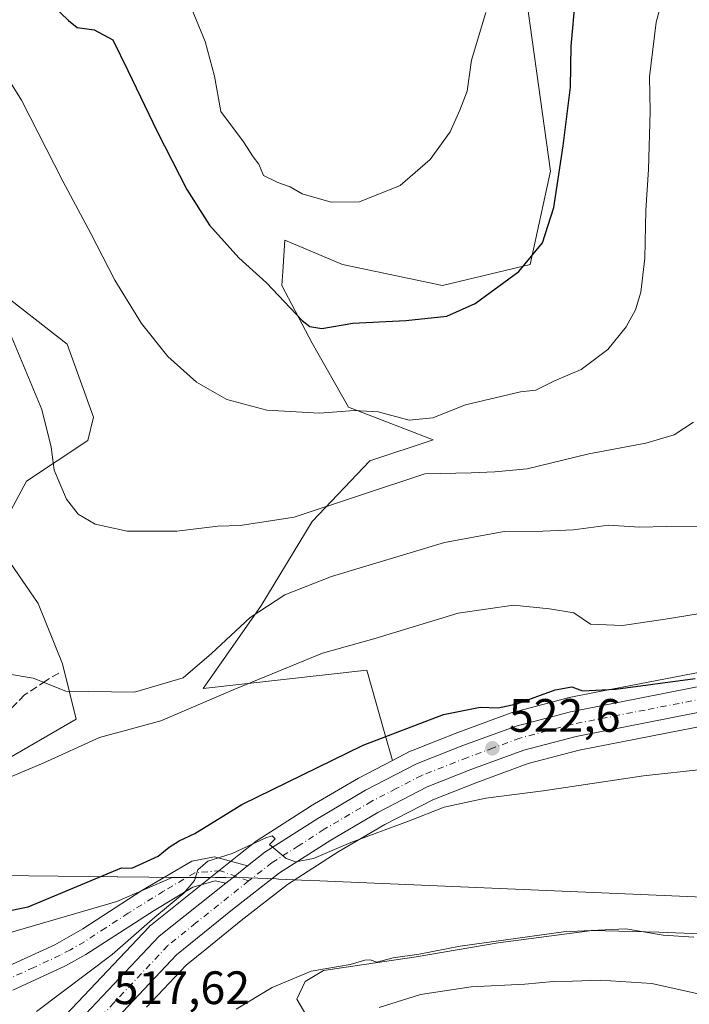
# Model space of a CAD drawing. Units: metres. Extents: x 549602 to 553045, y 4710103 to 4712442.
# Drawn here: x 551750 to 551893, y 4710469 to 4710679 of the extents above; entities that cross this region are included whole.
import ezdxf

# ---------------------------------------------------------------- set-up
doc = ezdxf.new("R2010")
doc.units = ezdxf.units.M
doc.header["$MEASUREMENT"] = 0
doc.linetypes.add('DGN Style 3', pattern=[2.307223458686699, 1.648016756204785, -0.6592067024819142])
doc.linetypes.add('DGN Style 4', pattern=[2.6384748266838614, 1.318413404963828, -0.6592067024819142, 0.001648016756204785, -0.6592067024819142])
for name, color, linetype, lineweight in [('Carretera de calzada única Cxs', 7, 'Continuous', 13), ('Carretera de calzada única eje', 7, 'DGN Style 4', 0), ('Cultivos herbáceos CxS', 92, 'Continuous', 0), ('Cultivos leñosos CxS', 92, 'Continuous', 0), ('Curva de nivel maestra', 30, 'Continuous', 30), ('Curva de nivel normal', 30, 'Continuous', 0), ('Huerta CxS', 92, 'Continuous', 0), ('Matorral CxS', 135, 'Continuous', 0), ('Municipio', 91, 'Continuous', 13), ('Municipio CxS', 4, 'Continuous', 0), ('Núcleo urbano CxS', 7, 'Continuous', 0), ('Pista no pavimentada Cxs', 111, 'Continuous', 0), ('Pista no pavimentada eje', 91, 'DGN Style 4', 0), ('Punto de cota en terreno', 7, 'Continuous', 0), ('Rótulo de punto de cota en terreno', 7, 'Continuous', 0), ('Senda', 7, 'DGN Style 3', 0)]:
    doc.layers.add(name, color=color, linetype=linetype, lineweight=lineweight)
doc.styles.add('Style-Arial', font='txt')

# ---------------------------------------------------------------- blocks, each defined once
blk = doc.blocks.new('*U10')
at = {"layer": 'Cultivos herbáceos CxS', "color": 92, "linetype": 'Continuous', "lineweight": 0}
blk.add_polyline3d([(551819.0522999996, 4710453.286499999, 508.4300999999978), (551809.3031000001, 4710469.8607, 513.6434000000008), (551811.0717000002, 4710473.6503, 514.8307999999961), (551815.0302999998, 4710475.9593, 515.0421999999963), (551834.8230999997, 4710478.9279, 514.9251999999979), (551852.3066999996, 4710481.896500001, 515.0966999999946), (551872.4293000001, 4710484.5351, 515.258600000001), (551886.6139000002, 4710484.2051, 515.5216999999975), (551902.7779000001, 4710483.545100001, 515.4994000000006), (551904.4272999996, 4710478.926899999, 513.3646000000008), (551901.4583000002, 4710476.617699999, 512.5421999999963), (551898.8191000001, 4710473.3191, 510.9290000000037), (551898.8189000003, 4710463.752699999, 509.5985999999976)], dxfattribs=at)
blk = doc.blocks.new('5PATER')
at = {"layer": 'Huerta CxS', "linetype": 'Continuous', "lineweight": 0}
h = blk.add_hatch(color=51, dxfattribs=at)
edge = h.paths.add_edge_path()
edge.add_ellipse((0, 0), major_axis=(-0.1095731443231308, -0.1110710700762829), ratio=0.9994222409660322, start_angle=0, end_angle=360)

msp = doc.modelspace()

# ---------------------------------------------------------------- linework, layer by layer
at = {"layer": 'Carretera de calzada única Cxs', "color": 7, "linetype": 'Continuous', "lineweight": 13, "extrusion": (0.5695176155564067, -0.7481773821209314, 0.3404119422899477), "elevation": -3209852.143038041, "flags": 128}
msp.add_lwpolyline([(3292169.821765325, 1162628.129839814), (3292172.275798223, 1162628.200031941), (3292175.755356668, 1162628.459423753)], dxfattribs=at)
at = {"layer": 'Carretera de calzada única Cxs', "color": 7, "linetype": 'Continuous', "lineweight": 13}
for points in [[(551798.7966999998, 4710498.3533, 520.1006000000052), (551802.4600999998, 4710501.2601, 520.3070000000008), (551813.7600999996, 4710508.4901, 521.5872999999992), (551824.0100999996, 4710514.530099999, 522.0544999999984), (551834.8800999997, 4710520.170100001, 523.9140999999945), (551844.7901, 4710524.050100001, 528.295100000003), (551856.1601, 4710528.2401, 524.1851000000024), (551867.7401000002, 4710531.3101, 524.1052999999956), (551898.4401000004, 4710537.300100001, 525.4018000000069), (551908.5800999999, 4710540.690099999, 526.2565000000031), (551923.4301000005, 4710547.5001, 526.8975000000064), (551932.8300999999, 4710553.8301, 527.3513999999996), (551940.2200999996, 4710560.960100001, 528.3644999999962), (551943.9600999998, 4710567.0101, 527.5225000000064), (551948.5701000001, 4710583.960100001, 527.7724000000017), (551952.4501, 4710603.450099999, 527.6119999999937), (551954.8000999996, 4710609.780099999, 527.7255000000005), (551958.2200999996, 4710615.710100001, 527.8081999999995), (551964.2500999998, 4710620.840100001, 527.8646000000008), (551969.0601000004, 4710624.040100001, 527.8871999999974), (551975.2600999996, 4710626.540100001, 527.974000000002), (551980.5900999998, 4710627.4901, 527.9562000000005)], [(551756.9001000002, 4710458.920100001, 517.5455999999976), (551779.9101, 4710483.290100001, 519.4758000000002), (551794.1432999996, 4710494.670100001, 519.7906999999977), (551796.0815000003, 4710496.1755, 519.8567000000039), (551798.7966999998, 4710498.3533, 520.1006000000052), (551802.4600999998, 4710501.2601, 520.3070000000008), (551813.7600999996, 4710508.4901, 521.5872999999992), (551824.0100999996, 4710514.530099999, 522.0544999999984), (551834.8800999997, 4710520.170100001, 523.9140999999945), (551844.7901, 4710524.050100001, 528.295100000003), (551856.1601, 4710528.2401, 524.1851000000024), (551867.7401000002, 4710531.3101, 524.1052999999956), (551898.4401000004, 4710537.300100001, 525.4018000000069)], [(551899.6801000005, 4710532.030099999, 525.0283999999956), (551868.9600999998, 4710526.030099999, 523.6361999999936), (551857.8000999996, 4710523.0701, 523.0157000000036), (551846.7200999996, 4710518.9901, 523.4499000000069), (551837.1201, 4710515.2301, 521.997000000003), (551826.6401000004, 4710509.790100001, 521.1201000000001), (551816.6001000004, 4710503.870100001, 520.4949999999953), (551805.6001000004, 4710496.8301, 519.7666999999929), (551795.5601000004, 4710488.9901, 519.2081999999937), (551783.6001000004, 4710479.3101, 518.380999999994), (551760.6401000004, 4710454.9901, 517.1098000000056)], [(551899.6801000005, 4710532.030099999, 525.0283999999956), (551868.9600999998, 4710526.030099999, 523.6361999999936), (551857.8000999996, 4710523.0701, 523.0157000000036), (551846.7200999996, 4710518.9901, 523.4499000000069), (551837.1201, 4710515.2301, 521.997000000003), (551826.6401000004, 4710509.790100001, 521.1201000000001), (551816.6001000004, 4710503.870100001, 520.4949999999953), (551805.6001000004, 4710496.8301, 519.7666999999929), (551795.5601000004, 4710488.9901, 519.2081999999937), (551783.6001000004, 4710479.3101, 518.380999999994), (551760.6401000004, 4710454.9901, 517.1098000000056)], [(551552.9729000004, 4710381.2433, 509.4238999999943), (551555.9200999998, 4710383.420100001, 509.6426999999967), (551570.0500999996, 4710393.850099999, 509.8598999999958), (551600.7801000001, 4710418.4101, 510.3649000000005), (551641.7500999998, 4710454.970100001, 511.0432000000001), (551650.9001000002, 4710462.220100001, 511.2612999999984), (551657.2500999998, 4710466.050100001, 511.4149000000034), (551663.9801000003, 4710469.220100001, 511.821299999996), (551672.5800999999, 4710470.800100001, 512.1677999999956), (551679.3101000004, 4710470.1501, 512.6530000000057), (551685.9501, 4710468.380100001, 513.2087000000029), (551694.9200999998, 4710463.4001, 513.8919000000024), (551713.2001, 4710452.890100001, 514.7118000000046), (551721.2401000002, 4710449.720100001, 515.1238000000012), (551728.0601000004, 4710448.2301, 515.4026000000014), (551733.3901000004, 4710448.130100001, 515.6778000000049), (551739.7401000002, 4710449.1601, 516.1401999999945), (551748.9001000002, 4710453.170100001, 516.8303000000016), (551756.9001000002, 4710458.920100001, 517.5455999999976), (551779.9101, 4710483.290100001, 519.4758000000002), (551794.1432999996, 4710494.670100001, 519.7906999999977)]]:
    msp.add_polyline3d(points, dxfattribs=at)
at = {"layer": 'Carretera de calzada única eje', "color": 7, "linetype": 'DGN Style 4', "lineweight": 0}
for points in [[(551899.0601000004, 4710534.6601, 525.1716000000015), (551883.7001, 4710531.6601, 524.5038000000059), (551868.3501000004, 4710528.670100001, 523.698000000004), (551862.7701000003, 4710527.190099999, 523.3328000000038), (551856.9801000003, 4710525.6501, 523.3108999999968), (551851.2901, 4710523.5601, 523.7768999999971), (551845.7500999998, 4710521.520099999, 524.8733999999968), (551836.0000999998, 4710517.700099999, 522.1796000000032), (551830.5601000004, 4710514.880100001, 521.8457000000053), (551825.3201000001, 4710512.1601, 521.4156999999977), (551815.1801000005, 4710506.1801, 520.8233000000037), (551809.6801000005, 4710502.6601, 520.3989000000003), (551804.0301000001, 4710499.040100001, 520.0663999999961), (551799.0100999996, 4710495.120100001, 519.6986000000034)], [(551799.0100999996, 4710495.120100001, 519.6986000000034), (551787.7301000003, 4710486.140100001, 519.0690999999933), (551781.7500999998, 4710481.300100001, 518.8295000000071), (551770.2500999998, 4710469.110099999, 518.1088000000018), (551758.7701000003, 4710456.950099999, 517.2887000000047)]]:
    msp.add_polyline3d(points, dxfattribs=at)
at = {"layer": 'Cultivos herbáceos CxS', "color": 92, "linetype": 'Continuous', "lineweight": 0}
for points in [[(551633.9654999999, 4710914.086300001, 527.6291000000056), (551620.2024999997, 4710864.151500001, 524.1820000000008), (551632.0352999996, 4710847.8727, 524.8218000000053), (551634.6527000006, 4710841.411900001, 524.7029999999941), (551633.7314999999, 4710838.972100001, 524.3408000000054), (551629.0768999998, 4710818.276900001, 523.1177000000025), (551620.2012999998, 4710802.0001, 521.5608999999968), (551627.5954999998, 4710753.1655, 519.8984999999957), (551645.3453000002, 4710717.6501, 521.4306999999973), (551648.3026999999, 4710673.257099999, 519.4220000000059), (551663.0932999998, 4710639.221899999, 520.5149999999994), (551682.3202999998, 4710582.9893, 520.2578999999969), (551699.6344999997, 4710534.497500001, 522.1067000000039), (551704.2273000004, 4710514.976500001, 521.3938999999956), (551719.7012999998, 4710496.577099999, 523.8393999999971), (551745.8982999995, 4710483.456700001, 524.8917999999976), (551770.8498999998, 4710490.700300001, 523.5253999999986), (551782.6935000002, 4710495.8815, 522.5984999999928), (551785.0931000002, 4710495.8663, 521.7520999999979), (551790.8337000003, 4710495.829500001, 520.4247999999934), (551778.0406999998, 4710485.636499999, 520.626900000003), (551777.9817000004, 4710485.588300001, 520.626900000003), (551777.7287, 4710485.3497, 520.6208000000044), (551754.9159000004, 4710461.1885, 519.0605000000069)], [(551719.7012999998, 4710496.577099999, 523.8393999999971), (551745.8982999995, 4710483.456700001, 524.8917999999976), (551770.8498999998, 4710490.700300001, 523.5253999999986), (551782.6935000002, 4710495.8815, 522.5984999999928), (551785.0931000002, 4710495.8663, 521.7520999999979), (551790.8337000003, 4710495.829500001, 520.4247999999934)], [(551790.8337000003, 4710495.829500001, 520.4247999999934), (551778.0406999998, 4710485.636499999, 520.626900000003), (551777.9817000004, 4710485.588300001, 520.626900000003), (551777.7287, 4710485.3497, 520.6208000000044), (551754.9159000004, 4710461.1885, 519.0605000000069), (551747.4067000002, 4710455.791099999, 517.8052000000025), (551738.8849, 4710452.060699999, 516.9134000000049), (551733.1763000004, 4710451.1347, 516.7641000000004), (551728.4117000002, 4710451.224099999, 516.2896000000037), (551722.1161000002, 4710452.599500001, 515.5206000000035), (551714.5049000002, 4710455.600500001, 515.6763999999966), (551696.3958999999, 4710466.0119, 514.9437999999936), (551687.4062999999, 4710471.0031, 514.0439999999944), (551686.9760999996, 4710471.199100001, 513.9985000000015), (551686.7229000004, 4710471.278899999, 513.963499999998), (551680.0828999998, 4710473.048900001, 513.0313000000025), (551679.8311000001, 4710473.104499999, 513.0035999999964), (551679.5985000003, 4710473.136299999, 512.9760999999999), (551672.8685, 4710473.7863, 512.238599999997), (551672.5800999999, 4710473.800100001, 512.2073999999993), (551672.0484999996, 4710473.752699999, 512.1652999999933), (551667.5011, 4710472.917300001, 511.8534000000073)], [(551819.0522999996, 4710453.286499999, 508.4300999999978), (551809.3031000001, 4710469.8607, 513.6434000000008), (551811.0717000002, 4710473.6503, 514.8307999999961), (551815.0302999998, 4710475.9593, 515.0421999999963), (551834.8230999997, 4710478.9279, 514.9251999999979), (551852.3066999996, 4710481.896500001, 515.0966999999946), (551872.4293000001, 4710484.5351, 515.258600000001), (551886.6139000002, 4710484.2051, 515.5216999999975), (551902.7779000001, 4710483.545100001, 515.4994000000006), (551904.4272999996, 4710478.926899999, 513.3646000000008), (551901.4583000002, 4710476.617699999, 512.5421999999963), (551898.8191000001, 4710473.3191, 510.9290000000037), (551898.8189000003, 4710463.752699999, 509.5985999999976)]]:
    msp.add_polyline3d(points, dxfattribs=at)
at = {"layer": 'Cultivos leñosos CxS', "color": 92, "linetype": 'Continuous', "lineweight": 0}
for points in [[(551738.8057000004, 4710728.114700001, 552.6587000000001), (551710.2345000004, 4710714.7349, 543.2995999999986), (551722.6886999998, 4710679.097899999, 541.5767000000051), (551723.5560999997, 4710669.566099999, 540.8644000000058), (551722.3120999997, 4710665.8333, 540.2535999999964), (551726.0447000006, 4710651.5231, 539.8016000000061), (551732.8888999998, 4710632.235300001, 539.869399999996), (551745.9545, 4710621.035499999, 541.158500000005), (551760.2647000002, 4710609.836100001, 542.3439000000071), (551765.8640999999, 4710594.281300001, 541.6515999999974), (551764.6195, 4710589.3037, 541.0342999999993), (551751.5532999998, 4710580.593499999, 538.9327000000048), (551746.5755000003, 4710571.260700001, 537.9961000000039), (551747.1977000004, 4710564.4169, 537.8796000000002), (551754.0417, 4710554.4617, 537.9422999999952), (551759.2345000004, 4710541.5529, 536.4646999999968), (551762.1923000002, 4710529.7149, 533.4591999999975), (551740.1113, 4710516.9255, 529.7375000000029), (551737.5191000003, 4710520.746300001, 529.7323000000034), (551726.0427000001, 4710537.663100001, 529.4533999999985), (551720.7767000003, 4710522.316500001, 527.2366000000038), (551719.7012999998, 4710496.577099999, 523.8393999999971)], [(551857.0065000001, 4710693.3687, 554.7350000000006), (551863.4729000004, 4710646.827500001, 552.4658000000054), (551859.1624999996, 4710626.9199, 551.4051999999938), (551840.4071000004, 4710622.394900001, 552.3834000000061), (551819.0648999996, 4710626.920499999, 553.9345999999932), (551806.7757000001, 4710632.092499999, 553.2572999999975), (551806.3290999997, 4710625.388699999, 551.600099999996), (551806.1297000004, 4710622.395500001, 550.9633999999933), (551812.5965, 4710610.114499999, 549.3025000000052), (551820.3573000003, 4710596.4111, 546.167300000001), (551838.4663000006, 4710589.428900001, 544.1885000000038), (551824.8843, 4710584.903899999, 543.2372000000032), (551812.5959000001, 4710571.976299999, 540.436799999996), (551801.6013000002, 4710553.8771, 536.7430000000022), (551789.3126999997, 4710536.296499999, 533.9553000000016), (551824.2364999996, 4710540.174100001, 529.2854999999981), (551828.1174999997, 4710526.599500001, 526.2565000000031), (551829.7165000001, 4710520.870800001, 523.8166000000056), (551822.6284999996, 4710517.1931, 523.434699999998), (551822.4984999998, 4710517.1215, 523.4233999999997), (551812.2370999996, 4710511.0747, 522.6533999999956), (551812.1432999996, 4710511.017100001, 522.6535000000003), (551800.8432999998, 4710503.7871, 522.1291000000056), (551800.5899, 4710503.605900001, 522.1113000000041), (551796.9401000004, 4710500.6961, 521.6791999999987), (551792.3104999998, 4710497.006300001, 520.3892000000051), (551790.8337000003, 4710495.829500001, 520.4247999999934), (551785.0931000002, 4710495.8663, 521.7520999999979), (551782.6935000002, 4710495.8815, 522.5984999999928), (551770.8498999998, 4710490.700300001, 523.5253999999986), (551745.8982999995, 4710483.456700001, 524.8917999999976)], [(551897.6741000004, 4710540.2073, 527.5635000000038), (551872.9046999998, 4710535.374299999, 525.5102999999945), (551867.1655000001, 4710534.2545, 525.3546999999963), (551866.9713000003, 4710534.209899999, 525.3644999999962), (551855.3913000004, 4710531.139900001, 525.1515999999974), (551855.1283, 4710531.0571, 525.123900000006), (551843.7244999995, 4710526.8543, 524.4983999999968), (551839.3690999998, 4710525.149300001, 524.412599999996), (551833.7862999998, 4710522.9637, 524.1101999999955), (551833.4984999998, 4710522.833100001, 524.0823999999993), (551829.7165000001, 4710520.870800001, 523.8166000000056), (551828.1174999997, 4710526.599500001, 526.2565000000031), (551824.2364999996, 4710540.174100001, 529.2854999999981), (551789.3126999997, 4710536.296499999, 533.9553000000016), (551801.6013000002, 4710553.8771, 536.7430000000022), (551812.5959000001, 4710571.976299999, 540.436799999996), (551824.8843, 4710584.903899999, 543.2372000000032), (551838.4663000006, 4710589.428900001, 544.1885000000038), (551820.3573000003, 4710596.4111, 546.167300000001), (551812.5965, 4710610.114499999, 549.3025000000052), (551806.1297000004, 4710622.395500001, 550.9633999999933), (551806.3290999997, 4710625.388699999, 551.600099999996), (551806.7757000001, 4710632.092499999, 553.2572999999975), (551819.0648999996, 4710626.920499999, 553.9345999999932), (551840.4071000004, 4710622.394900001, 552.3834000000061), (551859.1624999996, 4710626.9199, 551.4051999999938), (551863.4729000004, 4710646.827500001, 552.4658000000054), (551857.0065000001, 4710693.3687, 554.7350000000006)], [(551857.0065000001, 4710693.3687, 554.7350000000006), (551863.4729000004, 4710646.827500001, 552.4658000000054), (551859.1624999996, 4710626.9199, 551.4051999999938), (551840.4071000004, 4710622.394900001, 552.3834000000061), (551819.0648999996, 4710626.920499999, 553.9345999999932), (551806.7757000001, 4710632.092499999, 553.2572999999975), (551806.3290999997, 4710625.388699999, 551.600099999996), (551806.1297000004, 4710622.395500001, 550.9633999999933), (551812.5965, 4710610.114499999, 549.3025000000052), (551820.3573000003, 4710596.4111, 546.167300000001), (551838.4663000006, 4710589.428900001, 544.1885000000038), (551824.8843, 4710584.903899999, 543.2372000000032), (551812.5959000001, 4710571.976299999, 540.436799999996), (551801.6013000002, 4710553.8771, 536.7430000000022), (551789.3126999997, 4710536.296499999, 533.9553000000016), (551824.2364999996, 4710540.174100001, 529.2854999999981), (551828.1174999997, 4710526.599500001, 526.2565000000031), (551829.7165000001, 4710520.870800001, 523.8166000000056)], [(551857.0065000001, 4710693.3687, 554.7350000000006), (551863.4729000004, 4710646.827500001, 552.4658000000054), (551859.1624999996, 4710626.9199, 551.4051999999938), (551840.4071000004, 4710622.394900001, 552.3834000000061), (551819.0648999996, 4710626.920499999, 553.9345999999932), (551806.7757000001, 4710632.092499999, 553.2572999999975), (551806.3290999997, 4710625.388699999, 551.600099999996), (551806.1297000004, 4710622.395500001, 550.9633999999933), (551812.5965, 4710610.114499999, 549.3025000000052), (551820.3573000003, 4710596.4111, 546.167300000001), (551838.4663000006, 4710589.428900001, 544.1885000000038), (551824.8843, 4710584.903899999, 543.2372000000032), (551812.5959000001, 4710571.976299999, 540.436799999996), (551801.6013000002, 4710553.8771, 536.7430000000022), (551789.3126999997, 4710536.296499999, 533.9553000000016), (551824.2364999996, 4710540.174100001, 529.2854999999981), (551828.1174999997, 4710526.599500001, 526.2565000000031), (551829.7165000001, 4710520.870800001, 523.8166000000056)], [(551746.5755000003, 4710571.260700001, 537.9961000000039), (551751.5532999998, 4710580.593499999, 538.9327000000048), (551764.6195, 4710589.3037, 541.0342999999993), (551765.8640999999, 4710594.281300001, 541.6515999999974), (551760.2647000002, 4710609.836100001, 542.3439000000071), (551745.9545, 4710621.035499999, 541.158500000005)], [(551940.0619000001, 4710566.409299999, 529.0478000000003), (551939.1733999997, 4710564.972100001, 529.2636000000057), (551937.8662999999, 4710562.8577, 529.4527999999991), (551930.9363000002, 4710556.171700001, 529.1735000000045), (551921.9572999999, 4710550.1251, 528.876900000003), (551907.4760999996, 4710543.484300001, 528.0838999999978), (551897.6741000004, 4710540.2073, 527.5635000000038), (551872.9046999998, 4710535.374299999, 525.5102999999945), (551867.1655000001, 4710534.2545, 525.3546999999963), (551866.9713000003, 4710534.209899999, 525.3644999999962), (551855.3913000004, 4710531.139900001, 525.1515999999974), (551855.1283, 4710531.0571, 525.123900000006), (551843.7244999995, 4710526.8543, 524.4983999999968), (551839.3690999998, 4710525.149300001, 524.412599999996), (551833.7862999998, 4710522.9637, 524.1101999999955), (551833.4984999998, 4710522.833100001, 524.0823999999993), (551829.7165000001, 4710520.870800001, 523.8166000000056)], [(551740.1113, 4710516.9255, 529.7375000000029), (551762.1923000002, 4710529.7149, 533.4591999999975), (551759.2345000004, 4710541.5529, 536.4646999999968), (551754.0417, 4710554.4617, 537.9422999999952), (551747.1977000004, 4710564.4169, 537.8796000000002)], [(551777.2065000003, 4710468.1677, 517.8475000000036), (551785.6436999999, 4710477.104499999, 518.1848999999929), (551790.0639000004, 4710480.6823, 518.2559000000037), (551797.4271, 4710486.6417, 518.8527999999933), (551807.3356999997, 4710494.379100001, 519.5690999999933), (551818.1710999999, 4710501.3137, 520.1478999999963), (551828.0941000005, 4710507.1647, 521.0268999999971), (551838.3617000004, 4710512.4945, 521.8463999999949), (551847.7855000002, 4710516.185500001, 521.9382999999943), (551858.7049000004, 4710520.206300001, 522.9039000000049), (551869.6328999996, 4710523.104900001, 523.3168000000006), (551900.2550999997, 4710529.085700001, 524.8573999999935)], [(551900.2550999997, 4710529.085700001, 524.8573999999935), (551869.6328999996, 4710523.104900001, 523.3168000000006), (551858.7049000004, 4710520.206300001, 522.9039000000049), (551847.7855000002, 4710516.185500001, 521.9382999999943), (551838.3617000004, 4710512.4945, 521.8463999999949), (551828.0941000005, 4710507.1647, 521.0268999999971), (551818.1710999999, 4710501.3137, 520.1478999999963), (551807.3356999997, 4710494.379100001, 519.5690999999933), (551797.4271, 4710486.6417, 518.8527999999933), (551790.0639000004, 4710480.6823, 518.2559000000037), (551785.6436999999, 4710477.104499999, 518.1848999999929), (551777.2065000003, 4710468.1677, 517.8475000000036)], [(551829.7165000001, 4710520.870800001, 523.8166000000056), (551822.6284999996, 4710517.1931, 523.434699999998), (551822.4984999998, 4710517.1215, 523.4233999999997), (551812.2370999996, 4710511.0747, 522.6533999999956), (551812.1432999996, 4710511.017100001, 522.6535000000003), (551800.8432999998, 4710503.7871, 522.1291000000056), (551800.5899, 4710503.605900001, 522.1113000000041), (551796.9401000004, 4710500.6961, 521.6791999999987), (551792.3104999998, 4710497.006300001, 520.3892000000051), (551790.8337000003, 4710495.829500001, 520.4247999999934)], [(551719.7012999998, 4710496.577099999, 523.8393999999971), (551745.8982999995, 4710483.456700001, 524.8917999999976), (551770.8498999998, 4710490.700300001, 523.5253999999986), (551782.6935000002, 4710495.8815, 522.5984999999928), (551785.0931000002, 4710495.8663, 521.7520999999979), (551790.8337000003, 4710495.829500001, 520.4247999999934)], [(551898.8189000003, 4710463.752699999, 509.5985999999976), (551898.8191000001, 4710473.3191, 510.9290000000037), (551901.4583000002, 4710476.617699999, 512.5421999999963), (551904.4272999996, 4710478.926899999, 513.3646000000008), (551902.7779000001, 4710483.545100001, 515.4994000000006), (551886.6139000002, 4710484.2051, 515.5216999999975), (551872.4293000001, 4710484.5351, 515.258600000001), (551852.3066999996, 4710481.896500001, 515.0966999999946), (551834.8230999997, 4710478.9279, 514.9251999999979), (551815.0302999998, 4710475.9593, 515.0421999999963), (551811.0717000002, 4710473.6503, 514.8307999999961), (551809.3031000001, 4710469.8607, 513.6434000000008), (551819.0522999996, 4710453.286499999, 508.4300999999978)], [(551819.0522999996, 4710453.286499999, 508.4300999999978), (551809.3031000001, 4710469.8607, 513.6434000000008), (551811.0717000002, 4710473.6503, 514.8307999999961), (551815.0302999998, 4710475.9593, 515.0421999999963), (551834.8230999997, 4710478.9279, 514.9251999999979), (551852.3066999996, 4710481.896500001, 515.0966999999946), (551872.4293000001, 4710484.5351, 515.258600000001), (551886.6139000002, 4710484.2051, 515.5216999999975), (551902.7779000001, 4710483.545100001, 515.4994000000006), (551904.4272999996, 4710478.926899999, 513.3646000000008), (551901.4583000002, 4710476.617699999, 512.5421999999963), (551898.8191000001, 4710473.3191, 510.9290000000037), (551898.8189000003, 4710463.752699999, 509.5985999999976)]]:
    msp.add_polyline3d(points, dxfattribs=at)
at = {"layer": 'Curva de nivel maestra', "color": 30, "linetype": 'Continuous', "lineweight": 30, "flags": 128}
for points, elevation in [([(551757.0999999996, 4710682.300100001), (551760.54, 4710679.0701), (551762.3799999999, 4710677.540100001), (551766.04, 4710677.030099999), (551769.9900000002, 4710674.9101), (551773.2300000004, 4710668.360099999), (551779.4600000001, 4710655.3101), (551785.7800000003, 4710642.950099999), (551790.6399999997, 4710635.280099999), (551796.8799999999, 4710628.350099999), (551802.8399999999, 4710622.9801), (551810.4100000003, 4710614.950099999), (551812.0800000001, 4710613.610099999), (551814.6299999999, 4710613.2301), (551821.25, 4710614.3301), (551832.5800000001, 4710614.9301), (551841.3700000001, 4710615.860099999), (551847.4000000004, 4710618.5601), (551856.7100000001, 4710625.380100001), (551861.7599999999, 4710631.5601), (551864.2199999997, 4710639.0601), (551866.2100000001, 4710652.270099999), (551867.7999999998, 4710664.770099999), (551867.9299999997, 4710673.5601), (551868.8099999996, 4710683.890100001)], 550), ([(551741.6200000001, 4710487.540100001), (551751.9299999997, 4710489.600099999), (551771.8600000005, 4710497.9001), (551774.0300000003, 4710497.880100001), (551779.7000000002, 4710500.4001), (551782.04, 4710502.340100001), (551784.2000000002, 4710503.700099999), (551787.5099999999, 4710505.2401), (551797.5300000003, 4710511.440099999), (551823.4800000004, 4710524.1501), (551840.6200000001, 4710530.710100001), (551848.4900000002, 4710532.300100001), (551852.2999999998, 4710532.140100001), (551856.3300000001, 4710533.020099999), (551864.5099999999, 4710536.0001), (551868.04, 4710536.630100001), (551870.3499999996, 4710535.7601), (551877.3700000001, 4710536.140100001), (551894.3799999999, 4710538.4101)], 525)]:
    msp.add_lwpolyline(points, dxfattribs=dict(at, elevation=elevation))
at = {"layer": 'Curva de nivel normal', "color": 30, "linetype": 'Continuous', "lineweight": 0, "flags": 128}
for points, elevation in [([(551743.0999999996, 4710673.790100001), (551750.4699999997, 4710662.0101), (551759.2999999998, 4710644.720100001), (551765.3300000001, 4710633.5101), (551770.4299999997, 4710623.5801), (551776.1200000001, 4710614.280099999), (551781.75, 4710607.2601), (551787.8600000005, 4710601.7501), (551794.3499999996, 4710598.020099999), (551802.9100000003, 4710595.790100001), (551814.1799999997, 4710595.090100001), (551821.5800000001, 4710595.720100001), (551826.7100000001, 4710595.4101), (551833.2800000003, 4710593.620100001), (551838.3300000001, 4710594.120100001), (551845.3399999999, 4710596.890100001), (551857.1100000005, 4710599.700099999), (551860.3700000001, 4710600.0601), (551864.3700000001, 4710602.0001), (551870.04, 4710604.4301), (551875.7199999997, 4710608.7601), (551879.6699999999, 4710613.5801), (551881.6600000003, 4710617.220100001), (551882.8200000003, 4710620.9901), (551883.6600000003, 4710628.220100001), (551883.8600000005, 4710638.520099999), (551884.4600000001, 4710647.220100001), (551884.7999999998, 4710659.620100001), (551884.6799999997, 4710667.040100001), (551886.1100000005, 4710678.710100001), (551890.8700000001, 4710696.300100001)], 545), ([(551785.54, 4710684.8101), (551789.7300000004, 4710674.5601), (551791.7100000001, 4710667.190099999), (551793.0599999996, 4710659.5701), (551797.9199999999, 4710653.130100001), (551799.9600000001, 4710649.920100001), (551801.2100000001, 4710648.380100001), (551802.2100000001, 4710645.920100001), (551805.25, 4710644.460100001), (551807.8799999999, 4710643.5001), (551810.4400000004, 4710641.970100001), (551816.6600000003, 4710640.220100001), (551822.7100000001, 4710640.3201), (551831.3700000001, 4710643.8201), (551837.79, 4710649.3101), (551842.0499999998, 4710655.2501), (551844.1200000001, 4710659.920100001), (551845.7100000001, 4710663.9801), (551846.6100000005, 4710670.5601), (551849.6500000004, 4710680.7401)], 555), ([(551748.4100000003, 4710611.280099999), (551754.7999999998, 4710595.890100001), (551756.8200000003, 4710587.880100001), (551757.4699999997, 4710582.9301), (551760.0800000001, 4710576.7401), (551762.5800000001, 4710573.540100001), (551766.2199999997, 4710571.360099999), (551773.0499999998, 4710569.9001), (551783.6799999997, 4710569.860099999), (551792.4400000004, 4710570.950099999), (551797.2199999997, 4710571.090100001), (551808.7699999996, 4710572.870100001), (551836.6200000001, 4710582.130100001), (551846.5700000003, 4710582.370100001), (551851.6299999999, 4710582.5701), (551858.4900000002, 4710583.220100001), (551871.7199999997, 4710586.460100001), (551883.8399999999, 4710588.710100001), (551889.9199999999, 4710590.520099999), (551894.0499999998, 4710593.170100001)], 540), ([(551896, 4710570.950099999), (551888.2199999997, 4710570.920100001), (551882.5999999996, 4710570.780099999), (551875.8700000001, 4710571.1601), (551868.3799999999, 4710570.1601), (551861.8499999996, 4710569.860099999), (551853.6200000001, 4710569.8201), (551840.8499999996, 4710567.440099999), (551816.7100000001, 4710560.210100001), (551806.7100000001, 4710556.2501), (551799.3700000001, 4710551.4301), (551791.04, 4710543.770099999), (551785.04, 4710538.540100001), (551774.6100000005, 4710535.5001), (551759.9400000004, 4710535.6801), (551752.9800000004, 4710538.450099999), (551747.0800000001, 4710539.460100001)], 535), ([(551899.8799999999, 4710553.0001), (551887.9900000002, 4710551.0601), (551878.8600000005, 4710549.710100001), (551872.04, 4710550.020099999), (551868.5199999996, 4710552.440099999), (551863.2699999996, 4710553.290100001), (551855.5800000001, 4710554.100099999), (551843.7999999998, 4710552.380100001), (551825.7599999999, 4710546.850099999), (551814.7999999998, 4710543.790100001), (551795.7100000001, 4710536.0101), (551780.2300000004, 4710529.360099999), (551767.1200000001, 4710525.8101), (551755.2199999997, 4710520.390100001), (551748.3600000005, 4710517.4801)], 530), ([(551753.7000000002, 4710467.200099999), (551769.8499999996, 4710479.4101), (551778.9900000002, 4710487.360099999), (551785.1299999999, 4710492.5001), (551787.4100000003, 4710495.200099999), (551788.1200000001, 4710497.470100001), (551790.2800000003, 4710499.340100001), (551795.5199999996, 4710501.020099999), (551802.7000000002, 4710504.3301), (551804.0099999999, 4710504.770099999), (551804.7100000001, 4710504.1601), (551803.4800000004, 4710502.9101), (551807.0300000003, 4710499.950099999), (551809.0800000001, 4710499.210100001), (551812.8600000005, 4710499.920100001), (551820.8399999999, 4710503.3101), (551833.1799999997, 4710507.9101), (551840.7599999999, 4710510.870100001), (551849.6799999997, 4710512.8101), (551861.9500000002, 4710514.4101), (551883.3799999999, 4710517.610099999), (551909.4600000001, 4710520.470100001)], 520), ([(551796.3700000001, 4710467.690099999), (551804.04, 4710472.3201), (551812.3700000001, 4710475.860099999), (551820.7100000001, 4710477.2501), (551823.8499999996, 4710478.190099999), (551824.9600000001, 4710478.2401), (551826.4199999999, 4710477.790100001), (551829.9199999999, 4710478.720100001), (551835.4400000004, 4710479.470100001), (551844.2199999997, 4710481.170100001), (551866.2699999996, 4710484.2501), (551879.5700000003, 4710484.870100001), (551887.5800000001, 4710483.5701), (551894.1399999997, 4710483.130100001)], 515), ([(551826.9299999997, 4710468.100099999), (551835.7000000002, 4710470.8201), (551846.5199999996, 4710472.5001), (551857.9900000002, 4710473.030099999), (551864.1200000001, 4710473.620100001), (551868.1900000004, 4710473.690099999), (551874.1200000001, 4710473.9301), (551885.1500000004, 4710473.220100001), (551894.3799999999, 4710471.1501), (551904.0499999998, 4710467.970100001)], 510)]:
    msp.add_lwpolyline(points, dxfattribs=dict(at, elevation=elevation))
at = {"layer": 'Matorral CxS', "color": 135, "linetype": 'Continuous', "lineweight": 0}
for points in [[(551738.8057000004, 4710728.114700001, 552.6587000000001), (551710.2345000004, 4710714.7349, 543.2995999999986), (551722.6886999998, 4710679.097899999, 541.5767000000051), (551723.5560999997, 4710669.566099999, 540.8644000000058), (551722.3120999997, 4710665.8333, 540.2535999999964), (551726.0447000006, 4710651.5231, 539.8016000000061), (551732.8888999998, 4710632.235300001, 539.869399999996), (551745.9545, 4710621.035499999, 541.158500000005), (551760.2647000002, 4710609.836100001, 542.3439000000071), (551765.8640999999, 4710594.281300001, 541.6515999999974), (551764.6195, 4710589.3037, 541.0342999999993), (551751.5532999998, 4710580.593499999, 538.9327000000048), (551746.5755000003, 4710571.260700001, 537.9961000000039), (551747.1977000004, 4710564.4169, 537.8796000000002), (551754.0417, 4710554.4617, 537.9422999999952), (551759.2345000004, 4710541.5529, 536.4646999999968), (551762.1923000002, 4710529.7149, 533.4591999999975), (551740.1113, 4710516.9255, 529.7375000000029), (551737.5191000003, 4710520.746300001, 529.7323000000034), (551726.0427000001, 4710537.663100001, 529.4533999999985), (551720.7767000003, 4710522.316500001, 527.2366000000038), (551719.7012999998, 4710496.577099999, 523.8393999999971)], [(551745.9545, 4710621.035499999, 541.158500000005), (551760.2647000002, 4710609.836100001, 542.3439000000071), (551765.8640999999, 4710594.281300001, 541.6515999999974), (551764.6195, 4710589.3037, 541.0342999999993), (551751.5532999998, 4710580.593499999, 538.9327000000048), (551746.5755000003, 4710571.260700001, 537.9961000000039)], [(551747.1977000004, 4710564.4169, 537.8796000000002), (551754.0417, 4710554.4617, 537.9422999999952), (551759.2345000004, 4710541.5529, 536.4646999999968), (551762.1923000002, 4710529.7149, 533.4591999999975), (551740.1113, 4710516.9255, 529.7375000000029)]]:
    msp.add_polyline3d(points, dxfattribs=at)
at = {"layer": 'Municipio', "color": 91, "linetype": 'Continuous', "lineweight": 13, "flags": 128}
msp.add_lwpolyline([(551998.5649999996, 4710487.286000002), (551949.4829999997, 4710489.383), (551939.5779999994, 4710489.806), (551814.1889999991, 4710495.160999998), (551810.3349999982, 4710495.325999999), (551805.3889999992, 4710495.537000001), (551804.99, 4710495.554000001), (551798.9879999988, 4710495.810000002), (551794.1049999986, 4710495.843000002), (551791.9079999999, 4710495.857000001), (551777.6799999984, 4710495.950999998), (551771.0690000001, 4710496.022), (551770.9199999992, 4710496.023000001), (551733.003999999, 4710496.433000002), (551730.8989999995, 4710496.455000003), (551725.8259999993, 4710496.51), (551723.348999999, 4710496.551000001), (551719.2309999994, 4710496.617000001), (551710.5689999983, 4710496.759000001), (551707.1289999983, 4710496.814999998), (551655.0059999998, 4710497.664000003), (551654.1869999983, 4710497.678000002), (551619.3179999982, 4710498.246000002), (551577.5639999999, 4710498.882999998)], dxfattribs=at)
msp.add_lwpolyline([(551998.5649999996, 4710487.286000002), (551949.4829999997, 4710489.383), (551939.5779999994, 4710489.806), (551814.1889999991, 4710495.160999998), (551810.3349999982, 4710495.325999999), (551805.3889999992, 4710495.537000001), (551804.99, 4710495.554000001), (551798.9879999988, 4710495.810000002), (551794.1049999986, 4710495.843000002), (551791.9079999999, 4710495.857000001), (551777.6799999984, 4710495.950999998), (551771.0690000001, 4710496.022), (551770.9199999992, 4710496.023000001), (551733.003999999, 4710496.433000002), (551730.8989999995, 4710496.455000003), (551725.8259999993, 4710496.51), (551723.348999999, 4710496.551000001), (551719.2309999994, 4710496.617000001), (551710.5689999983, 4710496.759000001), (551707.1289999983, 4710496.814999998), (551655.0059999998, 4710497.664000003), (551654.1869999983, 4710497.678000002), (551619.3179999982, 4710498.246000002), (551577.5639999999, 4710498.882999998)], dxfattribs=at)
at = {"layer": 'Municipio CxS', "color": 4, "linetype": 'Continuous', "lineweight": 0, "flags": 128}
for points in [[(551998.5650000009, 4710487.286000002), (551949.4830000009, 4710489.382999999), (551939.5780000007, 4710489.806), (551814.1890000004, 4710495.160999999), (551810.3349999995, 4710495.325999999), (551805.3890000005, 4710495.537000001), (551804.9900000015, 4710495.554), (551798.9880000001, 4710495.810000001), (551794.105, 4710495.843000002), (551791.9079999991, 4710495.857), (551777.6799999997, 4710495.950999998), (551771.0689999993, 4710496.022), (551770.9200000005, 4710496.023), (551733.0040000002, 4710496.433000001), (551730.8990000008, 4710496.455000001), (551725.8260000006, 4710496.509999999), (551723.3490000004, 4710496.551), (551719.2310000008, 4710496.617000001), (551710.5689999996, 4710496.759000001), (551707.1289999996, 4710496.814999999), (551655.0060000012, 4710497.664000002), (551654.1869999996, 4710497.678), (551619.3179999995, 4710498.246), (551577.5640000012, 4710498.882999999)], [(551577.5640000012, 4710498.882999999), (551619.3179999995, 4710498.246), (551654.1869999996, 4710497.678), (551655.0060000012, 4710497.664000002), (551707.1289999996, 4710496.814999999), (551710.5689999996, 4710496.759000001), (551719.2310000008, 4710496.617000001), (551723.3490000004, 4710496.551), (551725.8260000006, 4710496.509999999), (551730.8990000008, 4710496.455000001), (551733.0040000002, 4710496.433000001), (551770.9200000005, 4710496.023), (551771.0689999993, 4710496.022), (551777.6799999997, 4710495.950999998), (551791.9079999991, 4710495.857), (551794.105, 4710495.843000002), (551798.9880000001, 4710495.810000001), (551804.9900000015, 4710495.554), (551805.3890000005, 4710495.537000001), (551810.3349999995, 4710495.325999999), (551814.1890000004, 4710495.160999999), (551939.5780000007, 4710489.806), (551949.4830000009, 4710489.382999999), (551998.5650000009, 4710487.286000002)]]:
    msp.add_lwpolyline(points, dxfattribs=at)
at = {"layer": 'Núcleo urbano CxS', "color": 7, "linetype": 'Continuous', "lineweight": 0}
for points in [[(551940.0619000001, 4710566.409299999, 529.0478000000003), (551939.1733999997, 4710564.972100001, 529.2636000000057), (551937.8662999999, 4710562.8577, 529.4527999999991), (551930.9363000002, 4710556.171700001, 529.1735000000045), (551921.9572999999, 4710550.1251, 528.876900000003), (551907.4760999996, 4710543.484300001, 528.0838999999978), (551897.6741000004, 4710540.2073, 527.5635000000038), (551872.9046999998, 4710535.374299999, 525.5102999999945), (551867.1655000001, 4710534.2545, 525.3546999999963), (551866.9713000003, 4710534.209899999, 525.3644999999962), (551855.3913000004, 4710531.139900001, 525.1515999999974), (551855.1283, 4710531.0571, 525.123900000006), (551843.7244999995, 4710526.8543, 524.4983999999968), (551839.3690999998, 4710525.149300001, 524.412599999996), (551833.7862999998, 4710522.9637, 524.1101999999955), (551833.4984999998, 4710522.833100001, 524.0823999999993), (551829.7165000001, 4710520.870800001, 523.8166000000056)], [(551754.9159000004, 4710461.1885, 519.0605000000069), (551777.7287, 4710485.3497, 520.6208000000044), (551777.9817000004, 4710485.588300001, 520.626900000003), (551778.0406999998, 4710485.636499999, 520.626900000003), (551790.8337000003, 4710495.829500001, 520.4247999999934), (551792.3104999998, 4710497.006300001, 520.3892000000051), (551796.9401000004, 4710500.6961, 521.6791999999987), (551800.5899, 4710503.605900001, 522.1113000000041), (551800.8432999998, 4710503.7871, 522.1291000000056), (551812.1432999996, 4710511.017100001, 522.6535000000003), (551812.2370999996, 4710511.0747, 522.6533999999956), (551822.4984999998, 4710517.1215, 523.4233999999997), (551822.6284999996, 4710517.1931, 523.434699999998), (551829.7165000001, 4710520.870800001, 523.8166000000056), (551833.4984999998, 4710522.833100001, 524.0823999999993), (551833.7862999998, 4710522.9637, 524.1101999999955), (551839.3690999998, 4710525.149300001, 524.412599999996), (551843.7244999995, 4710526.8543, 524.4983999999968), (551855.1283, 4710531.0571, 525.123900000006), (551855.3913000004, 4710531.139900001, 525.1515999999974), (551866.9713000003, 4710534.209899999, 525.3644999999962), (551867.1655000001, 4710534.2545, 525.3546999999963), (551872.9046999998, 4710535.374299999, 525.5102999999945), (551897.6741000004, 4710540.2073, 527.5635000000038)], [(551900.2550999997, 4710529.085700001, 524.8573999999935), (551869.6328999996, 4710523.104900001, 523.3168000000006), (551858.7049000004, 4710520.206300001, 522.9039000000049), (551847.7855000002, 4710516.185500001, 521.9382999999943), (551838.3617000004, 4710512.4945, 521.8463999999949), (551828.0941000005, 4710507.1647, 521.0268999999971), (551818.1710999999, 4710501.3137, 520.1478999999963), (551807.3356999997, 4710494.379100001, 519.5690999999933), (551797.4271, 4710486.6417, 518.8527999999933), (551790.0639000004, 4710480.6823, 518.2559000000037), (551785.6436999999, 4710477.104499999, 518.1848999999929), (551777.2065000003, 4710468.1677, 517.8475000000036)], [(551900.2550999997, 4710529.085700001, 524.8573999999935), (551869.6328999996, 4710523.104900001, 523.3168000000006), (551858.7049000004, 4710520.206300001, 522.9039000000049), (551847.7855000002, 4710516.185500001, 521.9382999999943), (551838.3617000004, 4710512.4945, 521.8463999999949), (551828.0941000005, 4710507.1647, 521.0268999999971), (551818.1710999999, 4710501.3137, 520.1478999999963), (551807.3356999997, 4710494.379100001, 519.5690999999933), (551797.4271, 4710486.6417, 518.8527999999933), (551790.0639000004, 4710480.6823, 518.2559000000037), (551785.6436999999, 4710477.104499999, 518.1848999999929), (551777.2065000003, 4710468.1677, 517.8475000000036)], [(551829.7165000001, 4710520.870800001, 523.8166000000056), (551822.6284999996, 4710517.1931, 523.434699999998), (551822.4984999998, 4710517.1215, 523.4233999999997), (551812.2370999996, 4710511.0747, 522.6533999999956), (551812.1432999996, 4710511.017100001, 522.6535000000003), (551800.8432999998, 4710503.7871, 522.1291000000056), (551800.5899, 4710503.605900001, 522.1113000000041), (551796.9401000004, 4710500.6961, 521.6791999999987), (551792.3104999998, 4710497.006300001, 520.3892000000051), (551790.8337000003, 4710495.829500001, 520.4247999999934)], [(551790.8337000003, 4710495.829500001, 520.4247999999934), (551778.0406999998, 4710485.636499999, 520.626900000003), (551777.9817000004, 4710485.588300001, 520.626900000003), (551777.7287, 4710485.3497, 520.6208000000044), (551754.9159000004, 4710461.1885, 519.0605000000069), (551747.4067000002, 4710455.791099999, 517.8052000000025), (551738.8849, 4710452.060699999, 516.9134000000049), (551733.1763000004, 4710451.1347, 516.7641000000004), (551728.4117000002, 4710451.224099999, 516.2896000000037), (551722.1161000002, 4710452.599500001, 515.5206000000035), (551714.5049000002, 4710455.600500001, 515.6763999999966), (551696.3958999999, 4710466.0119, 514.9437999999936), (551687.4062999999, 4710471.0031, 514.0439999999944), (551686.9760999996, 4710471.199100001, 513.9985000000015), (551686.7229000004, 4710471.278899999, 513.963499999998), (551680.0828999998, 4710473.048900001, 513.0313000000025), (551679.8311000001, 4710473.104499999, 513.0035999999964), (551679.5985000003, 4710473.136299999, 512.9760999999999), (551672.8685, 4710473.7863, 512.238599999997), (551672.5800999999, 4710473.800100001, 512.2073999999993), (551672.0484999996, 4710473.752699999, 512.1652999999933), (551667.5011, 4710472.917300001, 511.8534000000073)]]:
    msp.add_polyline3d(points, dxfattribs=at)
at = {"layer": 'Pista no pavimentada Cxs', "color": 111, "linetype": 'Continuous', "lineweight": 0, "extrusion": (0.5695176155564067, -0.7481773821209314, 0.3404119422899477), "elevation": -3209852.143038041, "flags": 128}
msp.add_lwpolyline([(3292169.821765325, 1162628.129839814), (3292172.275798223, 1162628.200031941), (3292175.755356668, 1162628.459423753)], dxfattribs=at)
at = {"layer": 'Pista no pavimentada Cxs', "color": 111, "linetype": 'Continuous', "lineweight": 0}
for points in [[(551730.5257000001, 4710477.098300001, 523.4150999999983), (551731.2927000001, 4710476.6965, 523.4165000000066), (551732.7490999997, 4710475.6489, 523.3849999999948), (551736.4200999998, 4710475.020099999, 523.3396999999968), (551741.0800999999, 4710475.210100001, 523.203999999998), (551745.2100999998, 4710475.850099999, 523.0054999999993), (551757.6201, 4710481.470100001, 522.7161000000051), (551763.6101000002, 4710484.870100001, 522.5151999999945), (551776.1700999998, 4710493.0701, 522.2838999999949), (551786.8601000002, 4710499.3201, 522.6306999999942), (551791.7100999998, 4710500.290100001, 521.9275000000052), (551798.7966999998, 4710498.3533, 520.1006000000052)], [(551745.2100999998, 4710475.850099999, 523.0054999999993), (551757.6201, 4710481.470100001, 522.7161000000051), (551763.6101000002, 4710484.870100001, 522.5151999999945), (551776.1700999998, 4710493.0701, 522.2838999999949), (551786.8601000002, 4710499.3201, 522.6306999999942), (551791.7100999998, 4710500.290100001, 521.9275000000052), (551798.7966999998, 4710498.3533, 520.1006000000052), (551796.0815000003, 4710496.1755, 519.8567000000039), (551794.1432999996, 4710494.670100001, 519.7906999999977), (551791.8901000004, 4710495.1501, 519.9780000000028), (551787.1101000002, 4710493.790100001, 520.3583999999975), (551778.8101000004, 4710488.8301, 520.7507000000041), (551764.2500999998, 4710479.390100001, 521.3463999999949), (551759.8601000002, 4710477.0101, 521.4391000000032), (551748.6401000004, 4710471.800100001, 522.2589000000007)], [(551794.1432999996, 4710494.670100001, 519.7906999999977), (551791.8901000004, 4710495.1501, 519.9780000000028), (551787.1101000002, 4710493.790100001, 520.3583999999975), (551778.8101000004, 4710488.8301, 520.7507000000041), (551764.2500999998, 4710479.390100001, 521.3463999999949), (551759.8601000002, 4710477.0101, 521.4391000000032), (551748.6401000004, 4710471.800100001, 522.2589000000007)]]:
    msp.add_polyline3d(points, dxfattribs=at)
at = {"layer": 'Pista no pavimentada eje', "color": 91, "linetype": 'DGN Style 4', "lineweight": 0}
msp.add_polyline3d([(551799.0100999996, 4710495.120100001, 519.6986000000034), (551793.0135000004, 4710497.281099999, 520.139599999995), (551787.5100999996, 4710496.857899999, 520.8812999999936), (551780.8375000004, 4710492.9505, 521.2746999999945), (551773.2751000002, 4710488.210100001, 521.440300000002), (551768.4801000003, 4710485.0801, 521.7388000000064), (551763.9301000005, 4710482.130100001, 521.616200000004), (551760.9351000004, 4710480.4301, 521.8852999999945), (551758.7401000002, 4710479.2401, 521.9453999999969), (551753.1300999997, 4710476.6351, 522.0773999999947), (551746.9250999996, 4710473.825099999, 522.588699999993), (551745.8501000004, 4710473.420100001, 522.610400000005), (551741.3201000001, 4710472.720100001, 522.7915999999968), (551736.2600999996, 4710472.515100001, 523.0289000000049), (551734.1001000004, 4710472.8851, 523.159599999999), (551731.2150999998, 4710473.3751, 523.2630999999965), (551729.4351000004, 4710474.4551, 523.3110000000015)], dxfattribs=at)
at = {"layer": 'Senda', "color": 7, "linetype": 'DGN Style 3', "lineweight": 0}
msp.add_polyline3d([(551758.4571000002, 4710539.570499999, 535.9661999999954), (551755.6788999997, 4710537.9035, 535.4734000000026), (551751.1545000002, 4710534.8873, 534.8644000000058), (551746.5509000003, 4710530.283500001, 533.0250999999989), (551743.6933000004, 4710524.806700001, 531.5443999999989), (551741.5450999998, 4710520.595100001, 530.6606999999931)], dxfattribs=at)

# ---------------------------------------------------------------- block references
at = {"layer": 'Cultivos herbáceos CxS', "color": 92, "linetype": 'Continuous', "lineweight": 0}
msp.add_blockref('*U10', (0, 0), dxfattribs=at)
at = {"layer": 'Punto de cota en terreno', "color": 7, "linetype": 'Continuous', "lineweight": 0, "xscale": 10, "yscale": 10, "zscale": 10}
msp.add_blockref('5PATER', (551851.0800000001, 4710523.480000001, 522.6000000000058), dxfattribs=at)

# ---------------------------------------------------------------- texts
at = {"layer": 'Rótulo de punto de cota en terreno', "color": 7, "linetype": 'Continuous', "lineweight": 0, "style": 'Style-Arial'}
for s, p in [('522,6', (551854.6078000005, 4710527.0078)), ('517,62', (551770.1578000002, 4710468.797800001))]:
    msp.add_text(s, height=7.000000000000002, dxfattribs=at).set_placement(p)

doc.saveas('drawing.dxf')
